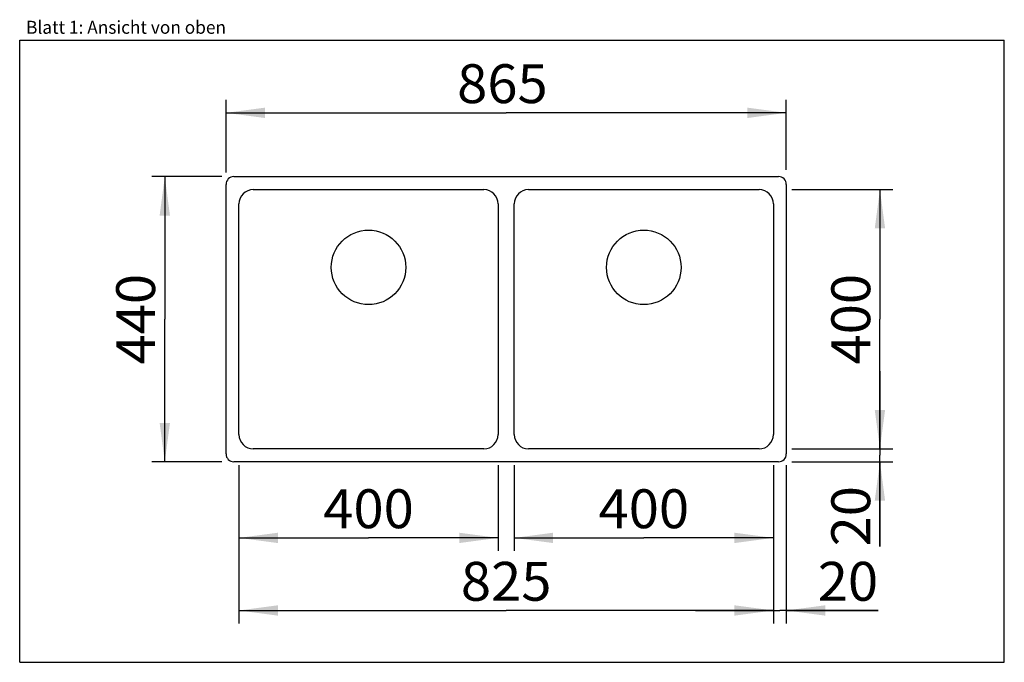
# Model space of a CAD drawing. Units: millimetres. Extents: x 0 to 38, y 0 to 24.8.
import ezdxf
from ezdxf.enums import TextEntityAlignment as Align

# ---------------------------------------------------------------- set-up
doc = ezdxf.new("R2010")
doc.units = ezdxf.units.MM
doc.header["$LTSCALE"] = 2.09
doc.layers.get('0').update_dxf_attribs({"linetype": 'CONTINUOUS'})
doc.layers.add('SPUELE', color=7, linetype='CONTINUOUS')
doc.styles.get("Standard").update_dxf_attribs({"font": 'ARIAL.TTF'})
doc.dimstyles.new('DIMSTYLE_1', dxfattribs={"dimtxt": 1.5, "dimasz": 1.5, "dimexe": 0.18, "dimexo": 0.0625, "dimgap": 0.09, "dimtad": 1, "dimlfac": 40, "dimdsep": 46, "dimtxsty": 'Standard', "dimblk": '_FILLED', "dimblk1": '_FILLED', "dimblk2": '_FILLED', "dimcen": 0.09, "dimclrt": 5, "dimadec": 0, "dimazin": 0, "dimtp": 0.8, "dimtm": 0.8, "dimtfac": 1, "dimtofl": 0, "dimtmove": 0, "dimatfit": 3, "dimldrblk": '_FILLED', "dimfxl": 0, "dimtolj": 1, "dimarcsym": 0})
doc.dimstyles.new('DIMSTYLE_2', dxfattribs={"dimtxt": 1.5, "dimasz": 1.5, "dimexe": 0.18, "dimexo": 0.0625, "dimgap": 0.09, "dimtad": 1, "dimlfac": 40, "dimdsep": 46, "dimtxsty": 'Standard', "dimblk": '_FILLED', "dimblk1": '_FILLED', "dimblk2": '_FILLED', "dimcen": 0.09, "dimclrt": 5, "dimadec": 0, "dimazin": 0, "dimtp": 0.2, "dimtm": 0.2, "dimtfac": 1, "dimtofl": 0, "dimtmove": 0, "dimatfit": 3, "dimldrblk": '_FILLED', "dimfxl": 0, "dimtolj": 1, "dimarcsym": 0})
doc.dimstyles.new('DIMSTYLE_3', dxfattribs={"dimtxt": 1.5, "dimasz": 1.5, "dimexe": 0.18, "dimexo": 0.0625, "dimgap": 0.09, "dimtad": 1, "dimlfac": 40, "dimdsep": 46, "dimtxsty": 'Standard', "dimblk": '_FILLED', "dimblk1": '_FILLED', "dimblk2": '_FILLED', "dimcen": 0.09, "dimclrt": 5, "dimadec": 0, "dimazin": 0, "dimtp": 2, "dimtm": 2, "dimtfac": 1, "dimtofl": 0, "dimtmove": 0, "dimatfit": 3, "dimldrblk": '_FILLED', "dimfxl": 0, "dimtolj": 1, "dimarcsym": 0})
doc.dimstyles.new('DIMSTYLE_4', dxfattribs={"dimtxt": 1.5, "dimasz": 1.5, "dimexe": 0.18, "dimexo": 0.0625, "dimgap": 0.09, "dimtad": 1, "dimlfac": 40, "dimdsep": 46, "dimtxsty": 'Standard', "dimblk": '_FILLED', "dimblk1": '_FILLED', "dimblk2": '_FILLED', "dimcen": 0.09, "dimclrt": 5, "dimadec": 0, "dimazin": 0, "dimtp": 1.2, "dimtm": 1.2, "dimtfac": 1, "dimtofl": 0, "dimtmove": 0, "dimatfit": 3, "dimldrblk": '_FILLED', "dimfxl": 0, "dimtolj": 1, "dimarcsym": 0})

# ---------------------------------------------------------------- blocks, each defined once
blk = doc.blocks.new('_FILLED')
at = {"color": 0, "linetype": 'ByBlock'}
blk.add_solid([(0, 0), (-1, 0.133), (-1, -0.133)], dxfattribs=at)
blk = doc.blocks.new('*D1')
at = {"color": 2, "linetype": 'Continuous'}
for p, q in [((8.463, 4.4), (8.463, 1.5)), ((29.087, 2.4), (29.087, 1.5)), ((8.463, 2), (18.775, 2)), ((29.087, 2), (18.775, 2))]:
    blk.add_line(p, q, dxfattribs=at)
at = {"color": 2, "linetype": 'Continuous', "xscale": 1.5, "yscale": 1.5, "zscale": 1.5, "rotation": 180}
blk.add_blockref('_FILLED', (8.463, 2), dxfattribs=at)
at = {"color": 2, "linetype": 'Continuous', "xscale": 1.5, "yscale": 1.5, "zscale": 1.5}
blk.add_blockref('_FILLED', (29.087, 2), dxfattribs=at)
at = {"color": 5, "linetype": 'Continuous', "width": 1.00001}
blk.add_text('825', height=1.5, dxfattribs=at).set_placement((17.027, 2.375), (20.523, 2.375), align=Align.FIT)
blk = doc.blocks.new('*D2')
at = {"color": 2, "linetype": 'Continuous'}
for p, q in [((29.587, 7.6), (29.587, 1.5)), ((29.087, 4.4), (29.087, 1.5)), ((29.087, 2), (26.087, 2)), ((26.087, 2), (29.337, 2)), ((33.131, 2), (29.337, 2)), ((29.587, 2), (33.131, 2))]:
    blk.add_line(p, q, dxfattribs=at)
at = {"color": 2, "linetype": 'Continuous', "xscale": 1.5, "yscale": 1.5, "zscale": 1.5}
blk.add_blockref('_FILLED', (29.087, 2), dxfattribs=at)
at = {"color": 2, "linetype": 'Continuous', "xscale": 1.5, "yscale": 1.5, "zscale": 1.5, "rotation": 180}
blk.add_blockref('_FILLED', (29.587, 2), dxfattribs=at)
at = {"color": 5, "linetype": 'Continuous', "width": 1.00001}
blk.add_text('20', height=1.5, dxfattribs=at).set_placement((30.8, 2.375), (33.131, 2.375), align=Align.FIT)
blk = doc.blocks.new('*D3')
at = {"color": 2, "linetype": 'Continuous'}
for p, q in [((33.2, 8.238), (33.2, 11.238)), ((33.2, 11.238), (33.2, 7.987)), ((29.8, 8.238), (33.7, 8.238)), ((33.2, 4.469), (33.2, 7.987)), ((29.8, 7.737), (33.7, 7.737)), ((33.2, 7.737), (33.2, 4.469))]:
    blk.add_line(p, q, dxfattribs=at)
at = {"color": 2, "linetype": 'Continuous', "xscale": 1.5, "yscale": 1.5, "zscale": 1.5}
for p, rotation in [((33.2, 8.238), 270), ((33.2, 7.737), 90)]:
    blk.add_blockref('_FILLED', p, dxfattribs=dict(at, rotation=rotation))
at = {"color": 5, "linetype": 'Continuous', "width": 1.00001}
blk.add_text('20', height=1.5, rotation=90, dxfattribs=at).set_placement((32.825, 4.469), (32.825, 6.8), align=Align.FIT)
blk = doc.blocks.new('*D4')
at = {"color": 2, "linetype": 'Continuous'}
for p, q in [((7.8, 18.738), (5.1, 18.738)), ((5.6, 18.738), (5.6, 13.238)), ((5.6, 7.737), (5.6, 13.238)), ((7.8, 7.737), (5.1, 7.737))]:
    blk.add_line(p, q, dxfattribs=at)
at = {"color": 2, "linetype": 'Continuous', "xscale": 1.5, "yscale": 1.5, "zscale": 1.5}
for p, rotation in [((5.6, 18.738), 90), ((5.6, 7.737), 270)]:
    blk.add_blockref('_FILLED', p, dxfattribs=dict(at, rotation=rotation))
at = {"color": 5, "linetype": 'Continuous', "width": 1.00001}
blk.add_text('440', height=1.5, rotation=90, dxfattribs=at).set_placement((5.225, 11.489), (5.225, 14.986), align=Align.FIT)
blk = doc.blocks.new('*D5')
at = {"color": 2, "linetype": 'Continuous'}
for p, q in [((7.963, 18.9), (7.963, 21.7)), ((29.587, 19), (29.587, 21.7)), ((7.963, 21.2), (18.775, 21.2)), ((29.587, 21.2), (18.775, 21.2))]:
    blk.add_line(p, q, dxfattribs=at)
at = {"color": 2, "linetype": 'Continuous', "xscale": 1.5, "yscale": 1.5, "zscale": 1.5, "rotation": 180}
blk.add_blockref('_FILLED', (7.963, 21.2), dxfattribs=at)
at = {"color": 2, "linetype": 'Continuous', "xscale": 1.5, "yscale": 1.5, "zscale": 1.5}
blk.add_blockref('_FILLED', (29.587, 21.2), dxfattribs=at)
at = {"color": 5, "linetype": 'Continuous', "width": 1.00001}
blk.add_text('865', height=1.5, dxfattribs=at).set_placement((16.882, 21.575), (20.378, 21.575), align=Align.FIT)
blk = doc.blocks.new('*D6')
at = {"color": 2, "linetype": 'Continuous'}
for p, q in [((29.8, 18.238), (33.7, 18.238)), ((33.2, 18.238), (33.2, 13.238)), ((33.2, 8.238), (33.2, 13.238)), ((32.8, 8.238), (33.7, 8.238))]:
    blk.add_line(p, q, dxfattribs=at)
at = {"color": 2, "linetype": 'Continuous', "xscale": 1.5, "yscale": 1.5, "zscale": 1.5}
for p, rotation in [((33.2, 18.238), 90), ((33.2, 8.238), 270)]:
    blk.add_blockref('_FILLED', p, dxfattribs=dict(at, rotation=rotation))
at = {"color": 5, "linetype": 'Continuous', "width": 1.00001}
blk.add_text('400', height=1.5, rotation=90, dxfattribs=at).set_placement((32.825, 11.489), (32.825, 14.986), align=Align.FIT)
blk = doc.blocks.new('*D7')
at = {"color": 2, "linetype": 'Continuous'}
for p, q in [((8.463, 7.6), (8.463, 4.3)), ((18.462, 7.6), (18.462, 4.3)), ((8.463, 4.8), (13.463, 4.8)), ((18.462, 4.8), (13.463, 4.8))]:
    blk.add_line(p, q, dxfattribs=at)
at = {"color": 2, "linetype": 'Continuous', "xscale": 1.5, "yscale": 1.5, "zscale": 1.5, "rotation": 180}
blk.add_blockref('_FILLED', (8.463, 4.8), dxfattribs=at)
at = {"color": 2, "linetype": 'Continuous', "xscale": 1.5, "yscale": 1.5, "zscale": 1.5}
blk.add_blockref('_FILLED', (18.462, 4.8), dxfattribs=at)
at = {"color": 5, "linetype": 'Continuous', "width": 1.00001}
blk.add_text('400', height=1.5, dxfattribs=at).set_placement((11.714, 5.175), (15.211, 5.175), align=Align.FIT)
blk = doc.blocks.new('*D8')
at = {"color": 2, "linetype": 'Continuous'}
for p, q in [((19.087, 7.6), (19.087, 4.3)), ((29.087, 7.6), (29.087, 4.3)), ((19.087, 4.8), (24.087, 4.8)), ((29.087, 4.8), (24.087, 4.8))]:
    blk.add_line(p, q, dxfattribs=at)
at = {"color": 2, "linetype": 'Continuous', "xscale": 1.5, "yscale": 1.5, "zscale": 1.5, "rotation": 180}
blk.add_blockref('_FILLED', (19.087, 4.8), dxfattribs=at)
at = {"color": 2, "linetype": 'Continuous', "xscale": 1.5, "yscale": 1.5, "zscale": 1.5}
blk.add_blockref('_FILLED', (29.087, 4.8), dxfattribs=at)
at = {"color": 5, "linetype": 'Continuous', "width": 1.00001}
blk.add_text('400', height=1.5, dxfattribs=at).set_placement((22.339, 5.175), (25.836, 5.175), align=Align.FIT)

msp = doc.modelspace()

# ---------------------------------------------------------------- linework, layer by layer
at = {"color": 7, "linetype": 'Continuous'}
for p, q in [((0, 0), (0, 24)), ((0, 24), (38, 24)), ((38, 0), (38, 24)), ((0, 0), (38, 0))]:
    msp.add_line(p, q, dxfattribs=at)
at = {"layer": 'SPUELE', "color": 7, "linetype": 'Continuous'}
for p, q in [((8.2625, 18.7375), (29.2875, 18.7375)), ((7.9625, 8.0375), (7.9625, 18.4375)), ((29.5875, 18.4375), (29.5875, 8.0375)), ((9.0125, 18.2375), (17.9125, 18.2375)), ((19.6375, 18.2375), (28.5375, 18.2375)), ((8.4625, 8.7875), (8.4625, 17.6875)), ((18.4625, 17.6875), (18.4625, 8.7875)), ((19.0875, 8.7875), (19.0875, 17.6875)), ((29.0875, 17.6875), (29.0875, 8.7875)), ((17.9125, 8.2375), (9.0125, 8.2375)), ((28.5375, 8.2375), (19.6375, 8.2375)), ((29.2875, 7.7375), (8.2625, 7.7375))]:
    msp.add_line(p, q, dxfattribs=at)
for centre in [(13.4625, 15.2375), (24.0875, 15.2375)]:
    msp.add_circle(centre, 1.4375, dxfattribs=at)
for centre, radius, start, end in [((8.2625, 18.4375), 0.3, 90, 180), ((29.2875, 18.4375), 0.3, 0, 90), ((9.0125, 17.6875), 0.55, 90, 180), ((17.9125, 17.6875), 0.55, 0, 90), ((19.6375, 17.6875), 0.55, 90, 180), ((28.5375, 17.6875), 0.55, 0, 90), ((9.0125, 8.7875), 0.55, 180, 270), ((17.9125, 8.7875), 0.55, 270, 360), ((19.6375, 8.7875), 0.55, 180, 270), ((28.5375, 8.7875), 0.55, 270, 360), ((8.2625, 8.0375), 0.3, 180, 270), ((29.2875, 8.0375), 0.3, 270, 360)]:
    msp.add_arc(centre, radius, start, end, dxfattribs=at)

# ---------------------------------------------------------------- texts
at = {"color": 5, "linetype": 'Continuous', "width": 0.998748}
msp.add_text('Blatt 1: Ansicht von oben', height=0.5, dxfattribs=at).set_placement((0.24585, 24.25057), (7.96332, 24.25057), align=Align.FIT)

# ---------------------------------------------------------------- dimensions: what is measured, and where the dimension line sits
at = {"color": 2, "linetype": 'Continuous'}
for base, p1, p2, dimstyle, picture, middle in [((29.5875, 21.2), (7.9625, 18.9), (29.5875, 19), 'DIMSTYLE_3', '*D5', (16.88162, 22.325)), ((29.5875, 2), (29.0875, 4.4), (29.5875, 7.6), 'DIMSTYLE_2', '*D2', (31.96543, 3.125))]:
    dim = msp.add_linear_dim(base=base, p1=p1, p2=p2, dimstyle=dimstyle, dxfattribs=at)
    dim.commit()
    dim.dimension.update_dxf_attribs({"geometry": picture, "text_midpoint": middle, "dimtype": 160})
for base, p1, p2, angle, dimstyle, picture, middle in [((5.6, 18.7375), (7.8, 7.7375), (7.8, 18.7375), 90, 'DIMSTYLE_3', '*D4', (5.2583, 11.67467)), ((33.2, 18.2375), (33.7, 8.2375), (29.8, 18.2375), 90, 'DIMSTYLE_4', '*D6', (32.8583, 11.67467)), ((33.2, 7.7375), (29.8, 8.2375), (29.8, 7.7375), 270, 'DIMSTYLE_2', '*D3', (33.11939, 3.5508)), ((8.4625, 4.8), (18.4625, 7.6), (8.4625, 7.6), 180, 'DIMSTYLE_4', '*D7', (11.71436, 5.925)), ((19.0875, 4.8), (29.0875, 7.6), (19.0875, 7.6), 180, 'DIMSTYLE_4', '*D8', (22.33936, 5.925)), ((8.4625, 2), (29.0875, 1.5), (8.4625, 4.4), 180, 'DIMSTYLE_1', '*D1', (17.02686, 3.125))]:
    dim = msp.add_linear_dim(base=base, p1=p1, p2=p2, angle=angle, dimstyle=dimstyle, dxfattribs=at)
    dim.commit()
    dim.dimension.update_dxf_attribs({"geometry": picture, "text_midpoint": middle, "dimtype": 160})

doc.saveas('drawing.dxf')
